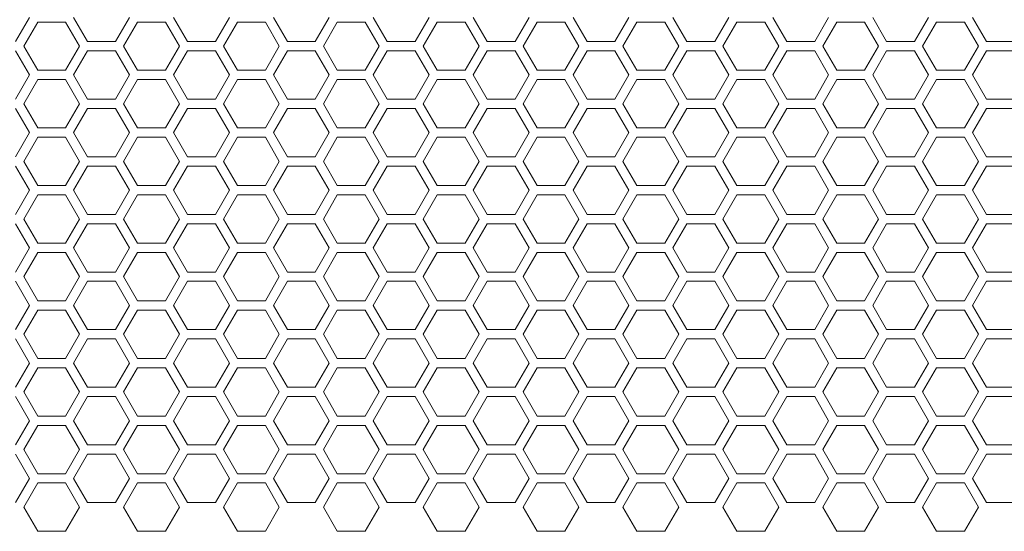
# Model space of a CAD drawing. Units: millimetres. Extents: x 11 to 403, y 11 to 287.
# Drawn here: x 111 to 132, y 130 to 141 of the extents above; entities that cross this region are included whole.
import ezdxf

# ---------------------------------------------------------------- set-up
doc = ezdxf.new("R2010")
doc.units = ezdxf.units.MM

msp = doc.modelspace()

# ---------------------------------------------------------------- linework, layer by layer
at = {"color": 7, "linetype": 'Continuous', "lineweight": 15}
for p, q in [((110.87819, 140.97373), (110.57819, 140.45412)), ((112.1246, 140.45412), (111.8246, 140.97373)), ((113.0246, 140.97373), (112.7246, 140.45412)), ((114.27101, 140.45412), (113.97101, 140.97373)), ((115.17101, 140.97373), (114.87101, 140.45412)), ((116.41742, 140.45412), (116.11742, 140.97373)), ((117.31742, 140.97373), (117.01742, 140.45412)), ((118.56383, 140.45412), (118.26383, 140.97373)), ((119.46383, 140.97373), (119.16383, 140.45412)), ((120.71024, 140.45412), (120.41024, 140.97373)), ((121.61024, 140.97373), (121.31024, 140.45412)), ((122.85665, 140.45412), (122.55665, 140.97373)), ((123.75665, 140.97373), (123.45665, 140.45412)), ((125.00306, 140.45412), (124.70306, 140.97373)), ((125.90306, 140.97373), (125.60306, 140.45412)), ((127.14947, 140.45412), (126.84947, 140.97373)), ((128.04947, 140.97373), (127.74947, 140.45412)), ((129.29588, 140.45412), (128.99588, 140.97373)), ((130.19588, 140.97373), (129.89588, 140.45412)), ((131.44229, 140.45412), (131.1423, 140.97373)), ((110.7514, 140.35412), (111.0514, 140.87373)), ((111.0514, 140.87373), (111.65139, 140.87373)), ((111.65139, 140.87373), (111.9514, 140.35412)), ((112.89781, 140.35412), (113.19781, 140.87373)), ((113.19781, 140.87373), (113.79781, 140.87373)), ((113.79781, 140.87373), (114.0978, 140.35412)), ((115.04422, 140.35412), (115.34422, 140.87373)), ((115.34422, 140.87373), (115.94422, 140.87373)), ((115.94422, 140.87373), (116.24422, 140.35412)), ((117.19063, 140.35412), (117.49063, 140.87373)), ((117.49063, 140.87373), (118.09063, 140.87373)), ((118.09063, 140.87373), (118.39063, 140.35412)), ((119.33704, 140.35412), (119.63704, 140.87373)), ((119.63704, 140.87373), (120.23704, 140.87373)), ((120.23704, 140.87373), (120.53704, 140.35412)), ((121.48345, 140.35412), (121.78345, 140.87373)), ((121.78345, 140.87373), (122.38345, 140.87373)), ((122.38345, 140.87373), (122.68345, 140.35412)), ((123.62986, 140.35412), (123.92986, 140.87373)), ((123.92986, 140.87373), (124.52986, 140.87373)), ((124.52986, 140.87373), (124.82986, 140.35412)), ((125.77627, 140.35412), (126.07627, 140.87373)), ((126.07627, 140.87373), (126.67627, 140.87373)), ((126.67627, 140.87373), (126.97626, 140.35412)), ((127.92268, 140.35412), (128.22267, 140.87373)), ((128.22267, 140.87373), (128.82268, 140.87373)), ((128.82268, 140.87373), (129.12268, 140.35412)), ((130.06909, 140.35412), (130.36909, 140.87373)), ((130.36909, 140.87373), (130.96909, 140.87373)), ((130.96909, 140.87373), (131.26909, 140.35412)), ((111.0514, 139.8345), (110.7514, 140.35412)), ((111.9514, 140.35412), (111.65139, 139.8345)), ((112.7246, 140.45412), (112.1246, 140.45412)), ((113.19781, 139.8345), (112.89781, 140.35412)), ((114.0978, 140.35412), (113.79781, 139.8345)), ((114.87101, 140.45412), (114.27101, 140.45412)), ((115.34422, 139.8345), (115.04422, 140.35412)), ((116.24422, 140.35412), (115.94422, 139.8345)), ((117.01742, 140.45412), (116.41742, 140.45412)), ((117.49063, 139.8345), (117.19063, 140.35412)), ((118.39063, 140.35412), (118.09063, 139.8345)), ((119.16383, 140.45412), (118.56383, 140.45412)), ((119.63704, 139.8345), (119.33704, 140.35412)), ((120.53704, 140.35412), (120.23704, 139.8345)), ((121.31024, 140.45412), (120.71024, 140.45412)), ((121.78345, 139.8345), (121.48345, 140.35412)), ((122.68345, 140.35412), (122.38345, 139.8345)), ((123.45665, 140.45412), (122.85665, 140.45412)), ((123.92986, 139.8345), (123.62986, 140.35412)), ((124.82986, 140.35412), (124.52986, 139.8345)), ((125.60306, 140.45412), (125.00306, 140.45412)), ((126.07627, 139.8345), (125.77627, 140.35412)), ((126.97626, 140.35412), (126.67627, 139.8345)), ((127.74947, 140.45412), (127.14947, 140.45412)), ((128.22267, 139.8345), (127.92268, 140.35412)), ((129.12268, 140.35412), (128.82268, 139.8345)), ((129.89588, 140.45412), (129.29588, 140.45412)), ((130.36909, 139.8345), (130.06909, 140.35412)), ((131.26909, 140.35412), (130.96909, 139.8345)), ((132.04229, 140.45412), (131.44229, 140.45412)), ((110.57819, 140.25412), (110.87819, 139.7345)), ((111.8246, 139.7345), (112.1246, 140.25412)), ((112.1246, 140.25412), (112.7246, 140.25412)), ((112.7246, 140.25412), (113.0246, 139.7345)), ((113.97101, 139.7345), (114.27101, 140.25412)), ((114.27101, 140.25412), (114.87101, 140.25412)), ((114.87101, 140.25412), (115.17101, 139.7345)), ((116.11742, 139.7345), (116.41742, 140.25412)), ((116.41742, 140.25412), (117.01742, 140.25412)), ((117.01742, 140.25412), (117.31742, 139.7345)), ((118.26383, 139.7345), (118.56383, 140.25412)), ((118.56383, 140.25412), (119.16383, 140.25412)), ((119.16383, 140.25412), (119.46383, 139.7345)), ((120.41024, 139.7345), (120.71024, 140.25412)), ((120.71024, 140.25412), (121.31024, 140.25412)), ((121.31024, 140.25412), (121.61024, 139.7345)), ((122.55665, 139.7345), (122.85665, 140.25412)), ((122.85665, 140.25412), (123.45665, 140.25412)), ((123.45665, 140.25412), (123.75665, 139.7345)), ((124.70306, 139.7345), (125.00306, 140.25412)), ((125.00306, 140.25412), (125.60306, 140.25412)), ((125.60306, 140.25412), (125.90306, 139.7345)), ((126.84947, 139.7345), (127.14947, 140.25412)), ((127.14947, 140.25412), (127.74947, 140.25412)), ((127.74947, 140.25412), (128.04947, 139.7345)), ((128.99588, 139.7345), (129.29588, 140.25412)), ((129.29588, 140.25412), (129.89588, 140.25412)), ((129.89588, 140.25412), (130.19588, 139.7345)), ((131.1423, 139.7345), (131.44229, 140.25412)), ((131.44229, 140.25412), (132.04229, 140.25412)), ((110.87819, 139.7345), (110.57819, 139.21489)), ((111.65139, 139.8345), (111.0514, 139.8345)), ((112.1246, 139.21489), (111.8246, 139.7345)), ((113.0246, 139.7345), (112.7246, 139.21489)), ((113.79781, 139.8345), (113.19781, 139.8345)), ((114.27101, 139.21489), (113.97101, 139.7345)), ((115.17101, 139.7345), (114.87101, 139.21489)), ((115.94422, 139.8345), (115.34422, 139.8345)), ((116.41742, 139.21489), (116.11742, 139.7345)), ((117.31742, 139.7345), (117.01742, 139.21489)), ((118.09063, 139.8345), (117.49063, 139.8345)), ((118.56383, 139.21489), (118.26383, 139.7345)), ((119.46383, 139.7345), (119.16383, 139.21489)), ((120.23704, 139.8345), (119.63704, 139.8345)), ((120.71024, 139.21489), (120.41024, 139.7345)), ((121.61024, 139.7345), (121.31024, 139.21489)), ((122.38345, 139.8345), (121.78345, 139.8345)), ((122.85665, 139.21489), (122.55665, 139.7345)), ((123.75665, 139.7345), (123.45665, 139.21489)), ((124.52986, 139.8345), (123.92986, 139.8345)), ((125.00306, 139.21489), (124.70306, 139.7345)), ((125.90306, 139.7345), (125.60306, 139.21489)), ((126.67627, 139.8345), (126.07627, 139.8345)), ((127.14947, 139.21489), (126.84947, 139.7345)), ((128.04947, 139.7345), (127.74947, 139.21489)), ((128.82268, 139.8345), (128.22267, 139.8345)), ((129.29588, 139.21489), (128.99588, 139.7345)), ((130.19588, 139.7345), (129.89588, 139.21489)), ((130.96909, 139.8345), (130.36909, 139.8345)), ((131.44229, 139.21489), (131.1423, 139.7345)), ((110.7514, 139.11489), (111.0514, 139.6345)), ((111.0514, 139.6345), (111.65139, 139.6345)), ((111.65139, 139.6345), (111.9514, 139.11489)), ((112.89781, 139.11489), (113.19781, 139.6345)), ((113.19781, 139.6345), (113.79781, 139.6345)), ((113.79781, 139.6345), (114.0978, 139.11489)), ((115.04422, 139.11489), (115.34422, 139.6345)), ((115.34422, 139.6345), (115.94422, 139.6345)), ((115.94422, 139.6345), (116.24422, 139.11489)), ((117.19063, 139.11489), (117.49063, 139.6345)), ((117.49063, 139.6345), (118.09063, 139.6345)), ((118.09063, 139.6345), (118.39063, 139.11489)), ((119.33704, 139.11489), (119.63704, 139.6345)), ((119.63704, 139.6345), (120.23704, 139.6345)), ((120.23704, 139.6345), (120.53704, 139.11489)), ((121.48345, 139.11489), (121.78345, 139.6345)), ((121.78345, 139.6345), (122.38345, 139.6345)), ((122.38345, 139.6345), (122.68345, 139.11489)), ((123.62986, 139.11489), (123.92986, 139.6345)), ((123.92986, 139.6345), (124.52986, 139.6345)), ((124.52986, 139.6345), (124.82986, 139.11489)), ((125.77627, 139.11489), (126.07627, 139.6345)), ((126.07627, 139.6345), (126.67627, 139.6345)), ((126.67627, 139.6345), (126.97626, 139.11489)), ((127.92268, 139.11489), (128.22267, 139.6345)), ((128.22267, 139.6345), (128.82268, 139.6345)), ((128.82268, 139.6345), (129.12268, 139.11489)), ((130.06909, 139.11489), (130.36909, 139.6345)), ((130.36909, 139.6345), (130.96909, 139.6345)), ((130.96909, 139.6345), (131.26909, 139.11489)), ((111.0514, 138.59527), (110.7514, 139.11489)), ((111.9514, 139.11489), (111.65139, 138.59527)), ((112.7246, 139.21489), (112.1246, 139.21489)), ((113.19781, 138.59527), (112.89781, 139.11489)), ((114.0978, 139.11489), (113.79781, 138.59527)), ((114.87101, 139.21489), (114.27101, 139.21489)), ((115.34422, 138.59527), (115.04422, 139.11489)), ((116.24422, 139.11489), (115.94422, 138.59527)), ((117.01742, 139.21489), (116.41742, 139.21489)), ((117.49063, 138.59527), (117.19063, 139.11489)), ((118.39063, 139.11489), (118.09063, 138.59527)), ((119.16383, 139.21489), (118.56383, 139.21489)), ((119.63704, 138.59527), (119.33704, 139.11489)), ((120.53704, 139.11489), (120.23704, 138.59527)), ((121.31024, 139.21489), (120.71024, 139.21489)), ((121.78345, 138.59527), (121.48345, 139.11489)), ((122.68345, 139.11489), (122.38345, 138.59527)), ((123.45665, 139.21489), (122.85665, 139.21489)), ((123.92986, 138.59527), (123.62986, 139.11489)), ((124.82986, 139.11489), (124.52986, 138.59527)), ((125.60306, 139.21489), (125.00306, 139.21489)), ((126.07627, 138.59527), (125.77627, 139.11489)), ((126.97626, 139.11489), (126.67627, 138.59527)), ((127.74947, 139.21489), (127.14947, 139.21489)), ((128.22267, 138.59527), (127.92268, 139.11489)), ((129.12268, 139.11489), (128.82268, 138.59527)), ((129.89588, 139.21489), (129.29588, 139.21489)), ((130.36909, 138.59527), (130.06909, 139.11489)), ((131.26909, 139.11489), (130.96909, 138.59527)), ((132.04229, 139.21489), (131.44229, 139.21489)), ((110.57819, 139.01489), (110.87819, 138.49527)), ((111.8246, 138.49527), (112.1246, 139.01489)), ((112.1246, 139.01489), (112.7246, 139.01489)), ((112.7246, 139.01489), (113.0246, 138.49527)), ((113.97101, 138.49527), (114.27101, 139.01489)), ((114.27101, 139.01489), (114.87101, 139.01489)), ((114.87101, 139.01489), (115.17101, 138.49527)), ((116.11742, 138.49527), (116.41742, 139.01489)), ((116.41742, 139.01489), (117.01742, 139.01489)), ((117.01742, 139.01489), (117.31742, 138.49527)), ((118.26383, 138.49527), (118.56383, 139.01489)), ((118.56383, 139.01489), (119.16383, 139.01489)), ((119.16383, 139.01489), (119.46383, 138.49527)), ((120.41024, 138.49527), (120.71024, 139.01489)), ((120.71024, 139.01489), (121.31024, 139.01489)), ((121.31024, 139.01489), (121.61024, 138.49527)), ((122.55665, 138.49527), (122.85665, 139.01489)), ((122.85665, 139.01489), (123.45665, 139.01489)), ((123.45665, 139.01489), (123.75665, 138.49527)), ((124.70306, 138.49527), (125.00306, 139.01489)), ((125.00306, 139.01489), (125.60306, 139.01489)), ((125.60306, 139.01489), (125.90306, 138.49527)), ((126.84947, 138.49527), (127.14947, 139.01489)), ((127.14947, 139.01489), (127.74947, 139.01489)), ((127.74947, 139.01489), (128.04947, 138.49527)), ((128.99588, 138.49527), (129.29588, 139.01489)), ((129.29588, 139.01489), (129.89588, 139.01489)), ((129.89588, 139.01489), (130.19588, 138.49527)), ((131.1423, 138.49527), (131.44229, 139.01489)), ((131.44229, 139.01489), (132.04229, 139.01489)), ((110.87819, 138.49527), (110.57819, 137.97566)), ((110.7514, 137.87566), (111.0514, 138.39527)), ((111.65139, 138.59527), (111.0514, 138.59527)), ((111.0514, 138.39527), (111.65139, 138.39527)), ((111.65139, 138.39527), (111.9514, 137.87566)), ((112.1246, 137.97566), (111.8246, 138.49527)), ((113.0246, 138.49527), (112.7246, 137.97566)), ((112.89781, 137.87566), (113.19781, 138.39527)), ((113.79781, 138.59527), (113.19781, 138.59527)), ((113.19781, 138.39527), (113.79781, 138.39527)), ((113.79781, 138.39527), (114.0978, 137.87566)), ((114.27101, 137.97566), (113.97101, 138.49527)), ((115.17101, 138.49527), (114.87101, 137.97566)), ((115.04422, 137.87566), (115.34422, 138.39527)), ((115.94422, 138.59527), (115.34422, 138.59527)), ((115.34422, 138.39527), (115.94422, 138.39527)), ((115.94422, 138.39527), (116.24422, 137.87566)), ((116.41742, 137.97566), (116.11742, 138.49527)), ((117.31742, 138.49527), (117.01742, 137.97566)), ((117.19063, 137.87566), (117.49063, 138.39527)), ((118.09063, 138.59527), (117.49063, 138.59527)), ((117.49063, 138.39527), (118.09063, 138.39527)), ((118.09063, 138.39527), (118.39063, 137.87566)), ((118.56383, 137.97566), (118.26383, 138.49527)), ((119.46383, 138.49527), (119.16383, 137.97566)), ((119.33704, 137.87566), (119.63704, 138.39527)), ((120.23704, 138.59527), (119.63704, 138.59527)), ((119.63704, 138.39527), (120.23704, 138.39527)), ((120.23704, 138.39527), (120.53704, 137.87566)), ((120.71024, 137.97566), (120.41024, 138.49527)), ((121.61024, 138.49527), (121.31024, 137.97566)), ((121.48345, 137.87566), (121.78345, 138.39527)), ((122.38345, 138.59527), (121.78345, 138.59527)), ((121.78345, 138.39527), (122.38345, 138.39527)), ((122.38345, 138.39527), (122.68345, 137.87566)), ((122.85665, 137.97566), (122.55665, 138.49527)), ((123.75665, 138.49527), (123.45665, 137.97566)), ((123.62986, 137.87566), (123.92986, 138.39527)), ((124.52986, 138.59527), (123.92986, 138.59527)), ((123.92986, 138.39527), (124.52986, 138.39527)), ((124.52986, 138.39527), (124.82986, 137.87566)), ((125.00306, 137.97566), (124.70306, 138.49527)), ((125.90306, 138.49527), (125.60306, 137.97566)), ((125.77627, 137.87566), (126.07627, 138.39527)), ((126.67627, 138.59527), (126.07627, 138.59527)), ((126.07627, 138.39527), (126.67627, 138.39527)), ((126.67627, 138.39527), (126.97626, 137.87566)), ((127.14947, 137.97566), (126.84947, 138.49527)), ((128.04947, 138.49527), (127.74947, 137.97566)), ((127.92268, 137.87566), (128.22267, 138.39527)), ((128.82268, 138.59527), (128.22267, 138.59527)), ((128.22267, 138.39527), (128.82268, 138.39527)), ((128.82268, 138.39527), (129.12268, 137.87566)), ((129.29588, 137.97566), (128.99588, 138.49527)), ((130.19588, 138.49527), (129.89588, 137.97566)), ((130.06909, 137.87566), (130.36909, 138.39527)), ((130.96909, 138.59527), (130.36909, 138.59527)), ((130.36909, 138.39527), (130.96909, 138.39527)), ((130.96909, 138.39527), (131.26909, 137.87566)), ((131.44229, 137.97566), (131.1423, 138.49527)), ((112.7246, 137.97566), (112.1246, 137.97566)), ((114.87101, 137.97566), (114.27101, 137.97566)), ((117.01742, 137.97566), (116.41742, 137.97566)), ((119.16383, 137.97566), (118.56383, 137.97566)), ((121.31024, 137.97566), (120.71024, 137.97566)), ((123.45665, 137.97566), (122.85665, 137.97566)), ((125.60306, 137.97566), (125.00306, 137.97566)), ((127.74947, 137.97566), (127.14947, 137.97566)), ((129.89588, 137.97566), (129.29588, 137.97566)), ((132.04229, 137.97566), (131.44229, 137.97566)), ((110.57819, 137.77566), (110.87819, 137.25604)), ((111.0514, 137.35604), (110.7514, 137.87566)), ((111.9514, 137.87566), (111.65139, 137.35604)), ((111.8246, 137.25604), (112.1246, 137.77566)), ((112.1246, 137.77566), (112.7246, 137.77566)), ((112.7246, 137.77566), (113.0246, 137.25604)), ((113.19781, 137.35604), (112.89781, 137.87566)), ((114.0978, 137.87566), (113.79781, 137.35604)), ((113.97101, 137.25604), (114.27101, 137.77566)), ((114.27101, 137.77566), (114.87101, 137.77566)), ((114.87101, 137.77566), (115.17101, 137.25604)), ((115.34422, 137.35604), (115.04422, 137.87566)), ((116.24422, 137.87566), (115.94422, 137.35604)), ((116.11742, 137.25604), (116.41742, 137.77566)), ((116.41742, 137.77566), (117.01742, 137.77566)), ((117.01742, 137.77566), (117.31742, 137.25604)), ((117.49063, 137.35604), (117.19063, 137.87566)), ((118.39063, 137.87566), (118.09063, 137.35604)), ((118.26383, 137.25604), (118.56383, 137.77566)), ((118.56383, 137.77566), (119.16383, 137.77566)), ((119.16383, 137.77566), (119.46383, 137.25604)), ((119.63704, 137.35604), (119.33704, 137.87566)), ((120.53704, 137.87566), (120.23704, 137.35604)), ((120.41024, 137.25604), (120.71024, 137.77566)), ((120.71024, 137.77566), (121.31024, 137.77566)), ((121.31024, 137.77566), (121.61024, 137.25604)), ((121.78345, 137.35604), (121.48345, 137.87566)), ((122.68345, 137.87566), (122.38345, 137.35604)), ((122.55665, 137.25604), (122.85665, 137.77566)), ((122.85665, 137.77566), (123.45665, 137.77566)), ((123.45665, 137.77566), (123.75665, 137.25604)), ((123.92986, 137.35604), (123.62986, 137.87566)), ((124.82986, 137.87566), (124.52986, 137.35604)), ((124.70306, 137.25604), (125.00306, 137.77566)), ((125.00306, 137.77566), (125.60306, 137.77566)), ((125.60306, 137.77566), (125.90306, 137.25604)), ((126.07627, 137.35604), (125.77627, 137.87566)), ((126.97626, 137.87566), (126.67627, 137.35604)), ((126.84947, 137.25604), (127.14947, 137.77566)), ((127.14947, 137.77566), (127.74947, 137.77566)), ((127.74947, 137.77566), (128.04947, 137.25604)), ((128.22267, 137.35604), (127.92268, 137.87566)), ((129.12268, 137.87566), (128.82268, 137.35604)), ((128.99588, 137.25604), (129.29588, 137.77566)), ((129.29588, 137.77566), (129.89588, 137.77566)), ((129.89588, 137.77566), (130.19588, 137.25604)), ((130.36909, 137.35604), (130.06909, 137.87566)), ((131.26909, 137.87566), (130.96909, 137.35604)), ((131.1423, 137.25604), (131.44229, 137.77566)), ((131.44229, 137.77566), (132.04229, 137.77566)), ((111.65139, 137.35604), (111.0514, 137.35604)), ((113.79781, 137.35604), (113.19781, 137.35604)), ((115.94422, 137.35604), (115.34422, 137.35604)), ((118.09063, 137.35604), (117.49063, 137.35604)), ((120.23704, 137.35604), (119.63704, 137.35604)), ((122.38345, 137.35604), (121.78345, 137.35604)), ((124.52986, 137.35604), (123.92986, 137.35604)), ((126.67627, 137.35604), (126.07627, 137.35604)), ((128.82268, 137.35604), (128.22267, 137.35604)), ((130.96909, 137.35604), (130.36909, 137.35604)), ((110.87819, 137.25604), (110.57819, 136.73643)), ((110.7514, 136.63643), (111.0514, 137.15604)), ((111.0514, 137.15604), (111.65139, 137.15604)), ((111.65139, 137.15604), (111.9514, 136.63643)), ((112.1246, 136.73643), (111.8246, 137.25604)), ((113.0246, 137.25604), (112.7246, 136.73643)), ((112.89781, 136.63643), (113.19781, 137.15604)), ((113.19781, 137.15604), (113.79781, 137.15604)), ((113.79781, 137.15604), (114.0978, 136.63643)), ((114.27101, 136.73643), (113.97101, 137.25604)), ((115.17101, 137.25604), (114.87101, 136.73643)), ((115.04422, 136.63643), (115.34422, 137.15604)), ((115.34422, 137.15604), (115.94422, 137.15604)), ((115.94422, 137.15604), (116.24422, 136.63643)), ((116.41742, 136.73643), (116.11742, 137.25604)), ((117.31742, 137.25604), (117.01742, 136.73643)), ((117.19063, 136.63643), (117.49063, 137.15604)), ((117.49063, 137.15604), (118.09063, 137.15604)), ((118.09063, 137.15604), (118.39063, 136.63643)), ((118.56383, 136.73643), (118.26383, 137.25604)), ((119.46383, 137.25604), (119.16383, 136.73643)), ((119.33704, 136.63643), (119.63704, 137.15604)), ((119.63704, 137.15604), (120.23704, 137.15604)), ((120.23704, 137.15604), (120.53704, 136.63643)), ((120.71024, 136.73643), (120.41024, 137.25604)), ((121.61024, 137.25604), (121.31024, 136.73643)), ((121.48345, 136.63643), (121.78345, 137.15604)), ((121.78345, 137.15604), (122.38345, 137.15604)), ((122.38345, 137.15604), (122.68345, 136.63643)), ((122.85665, 136.73643), (122.55665, 137.25604)), ((123.75665, 137.25604), (123.45665, 136.73643)), ((123.62986, 136.63643), (123.92986, 137.15604)), ((123.92986, 137.15604), (124.52986, 137.15604)), ((124.52986, 137.15604), (124.82986, 136.63643)), ((125.00306, 136.73643), (124.70306, 137.25604)), ((125.90306, 137.25604), (125.60306, 136.73643)), ((125.77627, 136.63643), (126.07627, 137.15604)), ((126.07627, 137.15604), (126.67627, 137.15604)), ((126.67627, 137.15604), (126.97626, 136.63643)), ((127.14947, 136.73643), (126.84947, 137.25604)), ((128.04947, 137.25604), (127.74947, 136.73643)), ((127.92268, 136.63643), (128.22267, 137.15604)), ((128.22267, 137.15604), (128.82268, 137.15604)), ((128.82268, 137.15604), (129.12268, 136.63643)), ((129.29588, 136.73643), (128.99588, 137.25604)), ((130.19588, 137.25604), (129.89588, 136.73643)), ((130.06909, 136.63643), (130.36909, 137.15604)), ((130.36909, 137.15604), (130.96909, 137.15604)), ((130.96909, 137.15604), (131.26909, 136.63643)), ((131.44229, 136.73643), (131.1423, 137.25604)), ((112.7246, 136.73643), (112.1246, 136.73643)), ((114.87101, 136.73643), (114.27101, 136.73643)), ((117.01742, 136.73643), (116.41742, 136.73643)), ((119.16383, 136.73643), (118.56383, 136.73643)), ((121.31024, 136.73643), (120.71024, 136.73643)), ((123.45665, 136.73643), (122.85665, 136.73643)), ((125.60306, 136.73643), (125.00306, 136.73643)), ((127.74947, 136.73643), (127.14947, 136.73643)), ((129.89588, 136.73643), (129.29588, 136.73643)), ((132.04229, 136.73643), (131.44229, 136.73643)), ((110.57819, 136.53643), (110.87819, 136.01681)), ((111.0514, 136.11681), (110.7514, 136.63643)), ((111.9514, 136.63643), (111.65139, 136.11681)), ((111.8246, 136.01681), (112.1246, 136.53643)), ((112.1246, 136.53643), (112.7246, 136.53643)), ((112.7246, 136.53643), (113.0246, 136.01681)), ((113.19781, 136.11681), (112.89781, 136.63643)), ((114.0978, 136.63643), (113.79781, 136.11681)), ((113.97101, 136.01681), (114.27101, 136.53643)), ((114.27101, 136.53643), (114.87101, 136.53643)), ((114.87101, 136.53643), (115.17101, 136.01681)), ((115.34422, 136.11681), (115.04422, 136.63643)), ((116.24422, 136.63643), (115.94422, 136.11681)), ((116.11742, 136.01681), (116.41742, 136.53643)), ((116.41742, 136.53643), (117.01742, 136.53643)), ((117.01742, 136.53643), (117.31742, 136.01681)), ((117.49063, 136.11681), (117.19063, 136.63643)), ((118.39063, 136.63643), (118.09063, 136.11681)), ((118.26383, 136.01681), (118.56383, 136.53643)), ((118.56383, 136.53643), (119.16383, 136.53643)), ((119.16383, 136.53643), (119.46383, 136.01681)), ((119.63704, 136.11681), (119.33704, 136.63643)), ((120.53704, 136.63643), (120.23704, 136.11681)), ((120.41024, 136.01681), (120.71024, 136.53643)), ((120.71024, 136.53643), (121.31024, 136.53643)), ((121.31024, 136.53643), (121.61024, 136.01681)), ((121.78345, 136.11681), (121.48345, 136.63643)), ((122.68345, 136.63643), (122.38345, 136.11681)), ((122.55665, 136.01681), (122.85665, 136.53643)), ((122.85665, 136.53643), (123.45665, 136.53643)), ((123.45665, 136.53643), (123.75665, 136.01681)), ((123.92986, 136.11681), (123.62986, 136.63643)), ((124.82986, 136.63643), (124.52986, 136.11681)), ((124.70306, 136.01681), (125.00306, 136.53643)), ((125.00306, 136.53643), (125.60306, 136.53643)), ((125.60306, 136.53643), (125.90306, 136.01681)), ((126.07627, 136.11681), (125.77627, 136.63643)), ((126.97626, 136.63643), (126.67627, 136.11681)), ((126.84947, 136.01681), (127.14947, 136.53643)), ((127.14947, 136.53643), (127.74947, 136.53643)), ((127.74947, 136.53643), (128.04947, 136.01681)), ((128.22267, 136.11681), (127.92268, 136.63643)), ((129.12268, 136.63643), (128.82268, 136.11681)), ((128.99588, 136.01681), (129.29588, 136.53643)), ((129.29588, 136.53643), (129.89588, 136.53643)), ((129.89588, 136.53643), (130.19588, 136.01681)), ((130.36909, 136.11681), (130.06909, 136.63643)), ((131.26909, 136.63643), (130.96909, 136.11681)), ((131.1423, 136.01681), (131.44229, 136.53643)), ((131.44229, 136.53643), (132.04229, 136.53643)), ((111.65139, 136.11681), (111.0514, 136.11681)), ((113.79781, 136.11681), (113.19781, 136.11681)), ((115.94422, 136.11681), (115.34422, 136.11681)), ((118.09063, 136.11681), (117.49063, 136.11681)), ((120.23704, 136.11681), (119.63704, 136.11681)), ((122.38345, 136.11681), (121.78345, 136.11681)), ((124.52986, 136.11681), (123.92986, 136.11681)), ((126.67627, 136.11681), (126.07627, 136.11681)), ((128.82268, 136.11681), (128.22267, 136.11681)), ((130.96909, 136.11681), (130.36909, 136.11681)), ((110.87819, 136.01681), (110.57819, 135.4972)), ((110.7514, 135.3972), (111.0514, 135.91681)), ((111.0514, 135.91681), (111.65139, 135.91681)), ((111.65139, 135.91681), (111.9514, 135.3972)), ((112.1246, 135.4972), (111.8246, 136.01681)), ((113.0246, 136.01681), (112.7246, 135.4972)), ((112.89781, 135.3972), (113.19781, 135.91681)), ((113.19781, 135.91681), (113.79781, 135.91681)), ((113.79781, 135.91681), (114.0978, 135.3972)), ((114.27101, 135.4972), (113.97101, 136.01681)), ((115.17101, 136.01681), (114.87101, 135.4972)), ((115.04422, 135.3972), (115.34422, 135.91681)), ((115.34422, 135.91681), (115.94422, 135.91681)), ((115.94422, 135.91681), (116.24422, 135.3972)), ((116.41742, 135.4972), (116.11742, 136.01681)), ((117.31742, 136.01681), (117.01742, 135.4972)), ((117.19063, 135.3972), (117.49063, 135.91681)), ((117.49063, 135.91681), (118.09063, 135.91681)), ((118.09063, 135.91681), (118.39063, 135.3972)), ((118.56383, 135.4972), (118.26383, 136.01681)), ((119.46383, 136.01681), (119.16383, 135.4972)), ((119.33704, 135.3972), (119.63704, 135.91681)), ((119.63704, 135.91681), (120.23704, 135.91681)), ((120.23704, 135.91681), (120.53704, 135.3972)), ((120.71024, 135.4972), (120.41024, 136.01681)), ((121.61024, 136.01681), (121.31024, 135.4972)), ((121.48345, 135.3972), (121.78345, 135.91681)), ((121.78345, 135.91681), (122.38345, 135.91681)), ((122.38345, 135.91681), (122.68345, 135.3972)), ((122.85665, 135.4972), (122.55665, 136.01681)), ((123.75665, 136.01681), (123.45665, 135.4972)), ((123.62986, 135.3972), (123.92986, 135.91681)), ((123.92986, 135.91681), (124.52986, 135.91681)), ((124.52986, 135.91681), (124.82986, 135.3972)), ((125.00306, 135.4972), (124.70306, 136.01681)), ((125.90306, 136.01681), (125.60306, 135.4972)), ((125.77627, 135.3972), (126.07627, 135.91681)), ((126.07627, 135.91681), (126.67627, 135.91681)), ((126.67627, 135.91681), (126.97626, 135.3972)), ((127.14947, 135.4972), (126.84947, 136.01681)), ((128.04947, 136.01681), (127.74947, 135.4972)), ((127.92268, 135.3972), (128.22267, 135.91681)), ((128.22267, 135.91681), (128.82268, 135.91681)), ((128.82268, 135.91681), (129.12268, 135.3972)), ((129.29588, 135.4972), (128.99588, 136.01681)), ((130.19588, 136.01681), (129.89588, 135.4972)), ((130.06909, 135.3972), (130.36909, 135.91681)), ((130.36909, 135.91681), (130.96909, 135.91681)), ((130.96909, 135.91681), (131.26909, 135.3972)), ((131.44229, 135.4972), (131.1423, 136.01681)), ((112.7246, 135.4972), (112.1246, 135.4972)), ((114.87101, 135.4972), (114.27101, 135.4972)), ((117.01742, 135.4972), (116.41742, 135.4972)), ((119.16383, 135.4972), (118.56383, 135.4972)), ((121.31024, 135.4972), (120.71024, 135.4972)), ((123.45665, 135.4972), (122.85665, 135.4972)), ((125.60306, 135.4972), (125.00306, 135.4972)), ((127.74947, 135.4972), (127.14947, 135.4972)), ((129.89588, 135.4972), (129.29588, 135.4972)), ((132.04229, 135.4972), (131.44229, 135.4972)), ((110.57819, 135.2972), (110.87819, 134.77758)), ((111.0514, 134.87758), (110.7514, 135.3972)), ((111.9514, 135.3972), (111.65139, 134.87758)), ((111.8246, 134.77758), (112.1246, 135.2972)), ((112.1246, 135.2972), (112.7246, 135.2972)), ((112.7246, 135.2972), (113.0246, 134.77758)), ((113.19781, 134.87758), (112.89781, 135.3972)), ((114.0978, 135.3972), (113.79781, 134.87758)), ((113.97101, 134.77758), (114.27101, 135.2972)), ((114.27101, 135.2972), (114.87101, 135.2972)), ((114.87101, 135.2972), (115.17101, 134.77758)), ((115.34422, 134.87758), (115.04422, 135.3972)), ((116.24422, 135.3972), (115.94422, 134.87758)), ((116.11742, 134.77758), (116.41742, 135.2972)), ((116.41742, 135.2972), (117.01742, 135.2972)), ((117.01742, 135.2972), (117.31742, 134.77758)), ((117.49063, 134.87758), (117.19063, 135.3972)), ((118.39063, 135.3972), (118.09063, 134.87758)), ((118.26383, 134.77758), (118.56383, 135.2972)), ((118.56383, 135.2972), (119.16383, 135.2972)), ((119.16383, 135.2972), (119.46383, 134.77758)), ((119.63704, 134.87758), (119.33704, 135.3972)), ((120.53704, 135.3972), (120.23704, 134.87758)), ((120.41024, 134.77758), (120.71024, 135.2972)), ((120.71024, 135.2972), (121.31024, 135.2972)), ((121.31024, 135.2972), (121.61024, 134.77758)), ((121.78345, 134.87758), (121.48345, 135.3972)), ((122.68345, 135.3972), (122.38345, 134.87758)), ((122.55665, 134.77758), (122.85665, 135.2972)), ((122.85665, 135.2972), (123.45665, 135.2972)), ((123.45665, 135.2972), (123.75665, 134.77758)), ((123.92986, 134.87758), (123.62986, 135.3972)), ((124.82986, 135.3972), (124.52986, 134.87758)), ((124.70306, 134.77758), (125.00306, 135.2972)), ((125.00306, 135.2972), (125.60306, 135.2972)), ((125.60306, 135.2972), (125.90306, 134.77758)), ((126.07627, 134.87758), (125.77627, 135.3972)), ((126.97626, 135.3972), (126.67627, 134.87758)), ((126.84947, 134.77758), (127.14947, 135.2972)), ((127.14947, 135.2972), (127.74947, 135.2972)), ((127.74947, 135.2972), (128.04947, 134.77758)), ((128.22267, 134.87758), (127.92268, 135.3972)), ((129.12268, 135.3972), (128.82268, 134.87758)), ((128.99588, 134.77758), (129.29588, 135.2972)), ((129.29588, 135.2972), (129.89588, 135.2972)), ((129.89588, 135.2972), (130.19588, 134.77758)), ((130.36909, 134.87758), (130.06909, 135.3972)), ((131.26909, 135.3972), (130.96909, 134.87758)), ((131.1423, 134.77758), (131.44229, 135.2972)), ((131.44229, 135.2972), (132.04229, 135.2972)), ((111.65139, 134.87758), (111.0514, 134.87758)), ((113.79781, 134.87758), (113.19781, 134.87758)), ((115.94422, 134.87758), (115.34422, 134.87758)), ((118.09063, 134.87758), (117.49063, 134.87758)), ((120.23704, 134.87758), (119.63704, 134.87758)), ((122.38345, 134.87758), (121.78345, 134.87758)), ((124.52986, 134.87758), (123.92986, 134.87758)), ((126.67627, 134.87758), (126.07627, 134.87758)), ((128.82268, 134.87758), (128.22267, 134.87758)), ((130.96909, 134.87758), (130.36909, 134.87758)), ((110.87819, 134.77758), (110.57819, 134.25796)), ((110.7514, 134.15797), (111.0514, 134.67758)), ((111.0514, 134.67758), (111.65139, 134.67758)), ((111.65139, 134.67758), (111.9514, 134.15797)), ((112.1246, 134.25796), (111.8246, 134.77758)), ((113.0246, 134.77758), (112.7246, 134.25796)), ((112.89781, 134.15797), (113.19781, 134.67758)), ((113.19781, 134.67758), (113.79781, 134.67758)), ((113.79781, 134.67758), (114.0978, 134.15797)), ((114.27101, 134.25796), (113.97101, 134.77758)), ((115.17101, 134.77758), (114.87101, 134.25796)), ((115.04422, 134.15797), (115.34422, 134.67758)), ((115.34422, 134.67758), (115.94422, 134.67758)), ((115.94422, 134.67758), (116.24422, 134.15797)), ((116.41742, 134.25796), (116.11742, 134.77758)), ((117.31742, 134.77758), (117.01742, 134.25796)), ((117.19063, 134.15797), (117.49063, 134.67758)), ((117.49063, 134.67758), (118.09063, 134.67758)), ((118.09063, 134.67758), (118.39063, 134.15797)), ((118.56383, 134.25796), (118.26383, 134.77758)), ((119.46383, 134.77758), (119.16383, 134.25796)), ((119.33704, 134.15797), (119.63704, 134.67758)), ((119.63704, 134.67758), (120.23704, 134.67758)), ((120.23704, 134.67758), (120.53704, 134.15797)), ((120.71024, 134.25796), (120.41024, 134.77758)), ((121.61024, 134.77758), (121.31024, 134.25796)), ((121.48345, 134.15797), (121.78345, 134.67758)), ((121.78345, 134.67758), (122.38345, 134.67758)), ((122.38345, 134.67758), (122.68345, 134.15797)), ((122.85665, 134.25796), (122.55665, 134.77758)), ((123.75665, 134.77758), (123.45665, 134.25796)), ((123.62986, 134.15797), (123.92986, 134.67758)), ((123.92986, 134.67758), (124.52986, 134.67758)), ((124.52986, 134.67758), (124.82986, 134.15797)), ((125.00306, 134.25796), (124.70306, 134.77758)), ((125.90306, 134.77758), (125.60306, 134.25796)), ((125.77627, 134.15797), (126.07627, 134.67758)), ((126.07627, 134.67758), (126.67627, 134.67758)), ((126.67627, 134.67758), (126.97626, 134.15797)), ((127.14947, 134.25796), (126.84947, 134.77758)), ((128.04947, 134.77758), (127.74947, 134.25796)), ((127.92268, 134.15797), (128.22267, 134.67758)), ((128.22267, 134.67758), (128.82268, 134.67758)), ((128.82268, 134.67758), (129.12268, 134.15797)), ((129.29588, 134.25796), (128.99588, 134.77758)), ((130.19588, 134.77758), (129.89588, 134.25796)), ((130.06909, 134.15797), (130.36909, 134.67758)), ((130.36909, 134.67758), (130.96909, 134.67758)), ((130.96909, 134.67758), (131.26909, 134.15797)), ((131.44229, 134.25796), (131.1423, 134.77758)), ((111.0514, 133.63835), (110.7514, 134.15797)), ((111.9514, 134.15797), (111.65139, 133.63835)), ((112.7246, 134.25796), (112.1246, 134.25796)), ((113.19781, 133.63835), (112.89781, 134.15797)), ((114.0978, 134.15797), (113.79781, 133.63835)), ((114.87101, 134.25796), (114.27101, 134.25796)), ((115.34422, 133.63835), (115.04422, 134.15797)), ((116.24422, 134.15797), (115.94422, 133.63835)), ((117.01742, 134.25796), (116.41742, 134.25796)), ((117.49063, 133.63835), (117.19063, 134.15797)), ((118.39063, 134.15797), (118.09063, 133.63835)), ((119.16383, 134.25796), (118.56383, 134.25796)), ((119.63704, 133.63835), (119.33704, 134.15797)), ((120.53704, 134.15797), (120.23704, 133.63835)), ((121.31024, 134.25796), (120.71024, 134.25796)), ((121.78345, 133.63835), (121.48345, 134.15797)), ((122.68345, 134.15797), (122.38345, 133.63835)), ((123.45665, 134.25796), (122.85665, 134.25796)), ((123.92986, 133.63835), (123.62986, 134.15797)), ((124.82986, 134.15797), (124.52986, 133.63835)), ((125.60306, 134.25796), (125.00306, 134.25796)), ((126.07627, 133.63835), (125.77627, 134.15797)), ((126.97626, 134.15797), (126.67627, 133.63835)), ((127.74947, 134.25796), (127.14947, 134.25796)), ((128.22267, 133.63835), (127.92268, 134.15797)), ((129.12268, 134.15797), (128.82268, 133.63835)), ((129.89588, 134.25796), (129.29588, 134.25796)), ((130.36909, 133.63835), (130.06909, 134.15797)), ((131.26909, 134.15797), (130.96909, 133.63835)), ((132.04229, 134.25796), (131.44229, 134.25796)), ((110.57819, 134.05797), (110.87819, 133.53835)), ((111.8246, 133.53835), (112.1246, 134.05797)), ((112.1246, 134.05797), (112.7246, 134.05797)), ((112.7246, 134.05797), (113.0246, 133.53835)), ((113.97101, 133.53835), (114.27101, 134.05797)), ((114.27101, 134.05797), (114.87101, 134.05797)), ((114.87101, 134.05797), (115.17101, 133.53835)), ((116.11742, 133.53835), (116.41742, 134.05797)), ((116.41742, 134.05797), (117.01742, 134.05797)), ((117.01742, 134.05797), (117.31742, 133.53835)), ((118.26383, 133.53835), (118.56383, 134.05797)), ((118.56383, 134.05797), (119.16383, 134.05797)), ((119.16383, 134.05797), (119.46383, 133.53835)), ((120.41024, 133.53835), (120.71024, 134.05797)), ((120.71024, 134.05797), (121.31024, 134.05797)), ((121.31024, 134.05797), (121.61024, 133.53835)), ((122.55665, 133.53835), (122.85665, 134.05797)), ((122.85665, 134.05797), (123.45665, 134.05797)), ((123.45665, 134.05797), (123.75665, 133.53835)), ((124.70306, 133.53835), (125.00306, 134.05797)), ((125.00306, 134.05797), (125.60306, 134.05797)), ((125.60306, 134.05797), (125.90306, 133.53835)), ((126.84947, 133.53835), (127.14947, 134.05797)), ((127.14947, 134.05797), (127.74947, 134.05797)), ((127.74947, 134.05797), (128.04947, 133.53835)), ((128.99588, 133.53835), (129.29588, 134.05797)), ((129.29588, 134.05797), (129.89588, 134.05797)), ((129.89588, 134.05797), (130.19588, 133.53835)), ((131.1423, 133.53835), (131.44229, 134.05797)), ((131.44229, 134.05797), (132.04229, 134.05797)), ((110.87819, 133.53835), (110.57819, 133.01873)), ((111.65139, 133.63835), (111.0514, 133.63835)), ((112.1246, 133.01873), (111.8246, 133.53835)), ((113.0246, 133.53835), (112.7246, 133.01873)), ((113.79781, 133.63835), (113.19781, 133.63835)), ((114.27101, 133.01873), (113.97101, 133.53835)), ((115.17101, 133.53835), (114.87101, 133.01873)), ((115.94422, 133.63835), (115.34422, 133.63835)), ((116.41742, 133.01873), (116.11742, 133.53835)), ((117.31742, 133.53835), (117.01742, 133.01873)), ((118.09063, 133.63835), (117.49063, 133.63835)), ((118.56383, 133.01873), (118.26383, 133.53835)), ((119.46383, 133.53835), (119.16383, 133.01873)), ((120.23704, 133.63835), (119.63704, 133.63835)), ((120.71024, 133.01873), (120.41024, 133.53835)), ((121.61024, 133.53835), (121.31024, 133.01873)), ((122.38345, 133.63835), (121.78345, 133.63835)), ((122.85665, 133.01873), (122.55665, 133.53835)), ((123.75665, 133.53835), (123.45665, 133.01873)), ((124.52986, 133.63835), (123.92986, 133.63835)), ((125.00306, 133.01873), (124.70306, 133.53835)), ((125.90306, 133.53835), (125.60306, 133.01873)), ((126.67627, 133.63835), (126.07627, 133.63835)), ((127.14947, 133.01873), (126.84947, 133.53835)), ((128.04947, 133.53835), (127.74947, 133.01873)), ((128.82268, 133.63835), (128.22267, 133.63835)), ((129.29588, 133.01873), (128.99588, 133.53835)), ((130.19588, 133.53835), (129.89588, 133.01873)), ((130.96909, 133.63835), (130.36909, 133.63835)), ((131.44229, 133.01873), (131.1423, 133.53835)), ((110.7514, 132.91873), (111.0514, 133.43835)), ((111.0514, 133.43835), (111.65139, 133.43835)), ((111.65139, 133.43835), (111.9514, 132.91873)), ((112.89781, 132.91873), (113.19781, 133.43835)), ((113.19781, 133.43835), (113.79781, 133.43835)), ((113.79781, 133.43835), (114.0978, 132.91873)), ((115.04422, 132.91873), (115.34422, 133.43835)), ((115.34422, 133.43835), (115.94422, 133.43835)), ((115.94422, 133.43835), (116.24422, 132.91873)), ((117.19063, 132.91873), (117.49063, 133.43835)), ((117.49063, 133.43835), (118.09063, 133.43835)), ((118.09063, 133.43835), (118.39063, 132.91873)), ((119.33704, 132.91873), (119.63704, 133.43835)), ((119.63704, 133.43835), (120.23704, 133.43835)), ((120.23704, 133.43835), (120.53704, 132.91873)), ((121.48345, 132.91873), (121.78345, 133.43835)), ((121.78345, 133.43835), (122.38345, 133.43835)), ((122.38345, 133.43835), (122.68345, 132.91873)), ((123.62986, 132.91873), (123.92986, 133.43835)), ((123.92986, 133.43835), (124.52986, 133.43835)), ((124.52986, 133.43835), (124.82986, 132.91873)), ((125.77627, 132.91873), (126.07627, 133.43835)), ((126.07627, 133.43835), (126.67627, 133.43835)), ((126.67627, 133.43835), (126.97626, 132.91873)), ((127.92268, 132.91873), (128.22267, 133.43835)), ((128.22267, 133.43835), (128.82268, 133.43835)), ((128.82268, 133.43835), (129.12268, 132.91873)), ((130.06909, 132.91873), (130.36909, 133.43835)), ((130.36909, 133.43835), (130.96909, 133.43835)), ((130.96909, 133.43835), (131.26909, 132.91873)), ((111.0514, 132.39912), (110.7514, 132.91873)), ((111.9514, 132.91873), (111.65139, 132.39912)), ((112.7246, 133.01873), (112.1246, 133.01873)), ((113.19781, 132.39912), (112.89781, 132.91873)), ((114.0978, 132.91873), (113.79781, 132.39912)), ((114.87101, 133.01873), (114.27101, 133.01873)), ((115.34422, 132.39912), (115.04422, 132.91873)), ((116.24422, 132.91873), (115.94422, 132.39912)), ((117.01742, 133.01873), (116.41742, 133.01873)), ((117.49063, 132.39912), (117.19063, 132.91873)), ((118.39063, 132.91873), (118.09063, 132.39912)), ((119.16383, 133.01873), (118.56383, 133.01873)), ((119.63704, 132.39912), (119.33704, 132.91873)), ((120.53704, 132.91873), (120.23704, 132.39912)), ((121.31024, 133.01873), (120.71024, 133.01873)), ((121.78345, 132.39912), (121.48345, 132.91873)), ((122.68345, 132.91873), (122.38345, 132.39912)), ((123.45665, 133.01873), (122.85665, 133.01873)), ((123.92986, 132.39912), (123.62986, 132.91873)), ((124.82986, 132.91873), (124.52986, 132.39912)), ((125.60306, 133.01873), (125.00306, 133.01873)), ((126.07627, 132.39912), (125.77627, 132.91873)), ((126.97626, 132.91873), (126.67627, 132.39912)), ((127.74947, 133.01873), (127.14947, 133.01873)), ((128.22267, 132.39912), (127.92268, 132.91873)), ((129.12268, 132.91873), (128.82268, 132.39912)), ((129.89588, 133.01873), (129.29588, 133.01873)), ((130.36909, 132.39912), (130.06909, 132.91873)), ((131.26909, 132.91873), (130.96909, 132.39912)), ((132.04229, 133.01873), (131.44229, 133.01873)), ((110.57819, 132.81873), (110.87819, 132.29912)), ((111.8246, 132.29912), (112.1246, 132.81873)), ((112.1246, 132.81873), (112.7246, 132.81873)), ((112.7246, 132.81873), (113.0246, 132.29912)), ((113.97101, 132.29912), (114.27101, 132.81873)), ((114.27101, 132.81873), (114.87101, 132.81873)), ((114.87101, 132.81873), (115.17101, 132.29912)), ((116.11742, 132.29912), (116.41742, 132.81873)), ((116.41742, 132.81873), (117.01742, 132.81873)), ((117.01742, 132.81873), (117.31742, 132.29912)), ((118.26383, 132.29912), (118.56383, 132.81873)), ((118.56383, 132.81873), (119.16383, 132.81873)), ((119.16383, 132.81873), (119.46383, 132.29912)), ((120.41024, 132.29912), (120.71024, 132.81873)), ((120.71024, 132.81873), (121.31024, 132.81873)), ((121.31024, 132.81873), (121.61024, 132.29912)), ((122.55665, 132.29912), (122.85665, 132.81873)), ((122.85665, 132.81873), (123.45665, 132.81873)), ((123.45665, 132.81873), (123.75665, 132.29912)), ((124.70306, 132.29912), (125.00306, 132.81873)), ((125.00306, 132.81873), (125.60306, 132.81873)), ((125.60306, 132.81873), (125.90306, 132.29912)), ((126.84947, 132.29912), (127.14947, 132.81873)), ((127.14947, 132.81873), (127.74947, 132.81873)), ((127.74947, 132.81873), (128.04947, 132.29912)), ((128.99588, 132.29912), (129.29588, 132.81873)), ((129.29588, 132.81873), (129.89588, 132.81873)), ((129.89588, 132.81873), (130.19588, 132.29912)), ((131.1423, 132.29912), (131.44229, 132.81873)), ((131.44229, 132.81873), (132.04229, 132.81873)), ((110.87819, 132.29912), (110.57819, 131.7795)), ((111.65139, 132.39912), (111.0514, 132.39912)), ((112.1246, 131.7795), (111.8246, 132.29912)), ((113.0246, 132.29912), (112.7246, 131.7795)), ((113.79781, 132.39912), (113.19781, 132.39912)), ((114.27101, 131.7795), (113.97101, 132.29912)), ((115.17101, 132.29912), (114.87101, 131.7795)), ((115.94422, 132.39912), (115.34422, 132.39912)), ((116.41742, 131.7795), (116.11742, 132.29912)), ((117.31742, 132.29912), (117.01742, 131.7795)), ((118.09063, 132.39912), (117.49063, 132.39912)), ((118.56383, 131.7795), (118.26383, 132.29912)), ((119.46383, 132.29912), (119.16383, 131.7795)), ((120.23704, 132.39912), (119.63704, 132.39912)), ((120.71024, 131.7795), (120.41024, 132.29912)), ((121.61024, 132.29912), (121.31024, 131.7795)), ((122.38345, 132.39912), (121.78345, 132.39912)), ((122.85665, 131.7795), (122.55665, 132.29912)), ((123.75665, 132.29912), (123.45665, 131.7795)), ((124.52986, 132.39912), (123.92986, 132.39912)), ((125.00306, 131.7795), (124.70306, 132.29912)), ((125.90306, 132.29912), (125.60306, 131.7795)), ((126.67627, 132.39912), (126.07627, 132.39912)), ((127.14947, 131.7795), (126.84947, 132.29912)), ((128.04947, 132.29912), (127.74947, 131.7795)), ((128.82268, 132.39912), (128.22267, 132.39912)), ((129.29588, 131.7795), (128.99588, 132.29912)), ((130.19588, 132.29912), (129.89588, 131.7795)), ((130.96909, 132.39912), (130.36909, 132.39912)), ((131.44229, 131.7795), (131.1423, 132.29912)), ((110.7514, 131.6795), (111.0514, 132.19912)), ((111.0514, 132.19912), (111.65139, 132.19912)), ((111.65139, 132.19912), (111.9514, 131.6795)), ((112.89781, 131.6795), (113.19781, 132.19912)), ((113.19781, 132.19912), (113.79781, 132.19912)), ((113.79781, 132.19912), (114.0978, 131.6795)), ((115.04422, 131.6795), (115.34422, 132.19912)), ((115.34422, 132.19912), (115.94422, 132.19912)), ((115.94422, 132.19912), (116.24422, 131.6795)), ((117.19063, 131.6795), (117.49063, 132.19912)), ((117.49063, 132.19912), (118.09063, 132.19912)), ((118.09063, 132.19912), (118.39063, 131.6795)), ((119.33704, 131.6795), (119.63704, 132.19912)), ((119.63704, 132.19912), (120.23704, 132.19912)), ((120.23704, 132.19912), (120.53704, 131.6795)), ((121.48345, 131.6795), (121.78345, 132.19912)), ((121.78345, 132.19912), (122.38345, 132.19912)), ((122.38345, 132.19912), (122.68345, 131.6795)), ((123.62986, 131.6795), (123.92986, 132.19912)), ((123.92986, 132.19912), (124.52986, 132.19912)), ((124.52986, 132.19912), (124.82986, 131.6795)), ((125.77627, 131.6795), (126.07627, 132.19912)), ((126.07627, 132.19912), (126.67627, 132.19912)), ((126.67627, 132.19912), (126.97626, 131.6795)), ((127.92268, 131.6795), (128.22267, 132.19912)), ((128.22267, 132.19912), (128.82268, 132.19912)), ((128.82268, 132.19912), (129.12268, 131.6795)), ((130.06909, 131.6795), (130.36909, 132.19912)), ((130.36909, 132.19912), (130.96909, 132.19912)), ((130.96909, 132.19912), (131.26909, 131.6795)), ((111.0514, 131.15989), (110.7514, 131.6795)), ((111.9514, 131.6795), (111.65139, 131.15989)), ((112.7246, 131.7795), (112.1246, 131.7795)), ((113.19781, 131.15989), (112.89781, 131.6795)), ((114.0978, 131.6795), (113.79781, 131.15989)), ((114.87101, 131.7795), (114.27101, 131.7795)), ((115.34422, 131.15989), (115.04422, 131.6795)), ((116.24422, 131.6795), (115.94422, 131.15989)), ((117.01742, 131.7795), (116.41742, 131.7795)), ((117.49063, 131.15989), (117.19063, 131.6795)), ((118.39063, 131.6795), (118.09063, 131.15989)), ((119.16383, 131.7795), (118.56383, 131.7795)), ((119.63704, 131.15989), (119.33704, 131.6795)), ((120.53704, 131.6795), (120.23704, 131.15989)), ((121.31024, 131.7795), (120.71024, 131.7795)), ((121.78345, 131.15989), (121.48345, 131.6795)), ((122.68345, 131.6795), (122.38345, 131.15989)), ((123.45665, 131.7795), (122.85665, 131.7795)), ((123.92986, 131.15989), (123.62986, 131.6795)), ((124.82986, 131.6795), (124.52986, 131.15989)), ((125.60306, 131.7795), (125.00306, 131.7795)), ((126.07627, 131.15989), (125.77627, 131.6795)), ((126.97626, 131.6795), (126.67627, 131.15989)), ((127.74947, 131.7795), (127.14947, 131.7795)), ((128.22267, 131.15989), (127.92268, 131.6795)), ((129.12268, 131.6795), (128.82268, 131.15989)), ((129.89588, 131.7795), (129.29588, 131.7795)), ((130.36909, 131.15989), (130.06909, 131.6795)), ((131.26909, 131.6795), (130.96909, 131.15989)), ((132.04229, 131.7795), (131.44229, 131.7795)), ((110.57819, 131.5795), (110.87819, 131.05989)), ((111.8246, 131.05989), (112.1246, 131.5795)), ((112.1246, 131.5795), (112.7246, 131.5795)), ((112.7246, 131.5795), (113.0246, 131.05989)), ((113.97101, 131.05989), (114.27101, 131.5795)), ((114.27101, 131.5795), (114.87101, 131.5795)), ((114.87101, 131.5795), (115.17101, 131.05989)), ((116.11742, 131.05989), (116.41742, 131.5795)), ((116.41742, 131.5795), (117.01742, 131.5795)), ((117.01742, 131.5795), (117.31742, 131.05989)), ((118.26383, 131.05989), (118.56383, 131.5795)), ((118.56383, 131.5795), (119.16383, 131.5795)), ((119.16383, 131.5795), (119.46383, 131.05989)), ((120.41024, 131.05989), (120.71024, 131.5795)), ((120.71024, 131.5795), (121.31024, 131.5795)), ((121.31024, 131.5795), (121.61024, 131.05989)), ((122.55665, 131.05989), (122.85665, 131.5795)), ((122.85665, 131.5795), (123.45665, 131.5795)), ((123.45665, 131.5795), (123.75665, 131.05989)), ((124.70306, 131.05989), (125.00306, 131.5795)), ((125.00306, 131.5795), (125.60306, 131.5795)), ((125.60306, 131.5795), (125.90306, 131.05989)), ((126.84947, 131.05989), (127.14947, 131.5795)), ((127.14947, 131.5795), (127.74947, 131.5795)), ((127.74947, 131.5795), (128.04947, 131.05989)), ((128.99588, 131.05989), (129.29588, 131.5795)), ((129.29588, 131.5795), (129.89588, 131.5795)), ((129.89588, 131.5795), (130.19588, 131.05989)), ((131.1423, 131.05989), (131.44229, 131.5795)), ((131.44229, 131.5795), (132.04229, 131.5795)), ((110.87819, 131.05989), (110.57819, 130.54027)), ((111.65139, 131.15989), (111.0514, 131.15989)), ((112.1246, 130.54027), (111.8246, 131.05989)), ((113.0246, 131.05989), (112.7246, 130.54027)), ((113.79781, 131.15989), (113.19781, 131.15989)), ((114.27101, 130.54027), (113.97101, 131.05989)), ((115.17101, 131.05989), (114.87101, 130.54027)), ((115.94422, 131.15989), (115.34422, 131.15989)), ((116.41742, 130.54027), (116.11742, 131.05989)), ((117.31742, 131.05989), (117.01742, 130.54027)), ((118.09063, 131.15989), (117.49063, 131.15989)), ((118.56383, 130.54027), (118.26383, 131.05989)), ((119.46383, 131.05989), (119.16383, 130.54027)), ((120.23704, 131.15989), (119.63704, 131.15989)), ((120.71024, 130.54027), (120.41024, 131.05989)), ((121.61024, 131.05989), (121.31024, 130.54027)), ((122.38345, 131.15989), (121.78345, 131.15989)), ((122.85665, 130.54027), (122.55665, 131.05989)), ((123.75665, 131.05989), (123.45665, 130.54027)), ((124.52986, 131.15989), (123.92986, 131.15989)), ((125.00306, 130.54027), (124.70306, 131.05989)), ((125.90306, 131.05989), (125.60306, 130.54027)), ((126.67627, 131.15989), (126.07627, 131.15989)), ((127.14947, 130.54027), (126.84947, 131.05989)), ((128.04947, 131.05989), (127.74947, 130.54027)), ((128.82268, 131.15989), (128.22267, 131.15989)), ((129.29588, 130.54027), (128.99588, 131.05989)), ((130.19588, 131.05989), (129.89588, 130.54027)), ((130.96909, 131.15989), (130.36909, 131.15989)), ((131.44229, 130.54027), (131.1423, 131.05989)), ((110.7514, 130.44027), (111.0514, 130.95989)), ((111.0514, 130.95989), (111.65139, 130.95989)), ((111.65139, 130.95989), (111.9514, 130.44027)), ((112.89781, 130.44027), (113.19781, 130.95989)), ((113.19781, 130.95989), (113.79781, 130.95989)), ((113.79781, 130.95989), (114.0978, 130.44027)), ((115.04422, 130.44027), (115.34422, 130.95989)), ((115.34422, 130.95989), (115.94422, 130.95989)), ((115.94422, 130.95989), (116.24422, 130.44027)), ((117.19063, 130.44027), (117.49063, 130.95989)), ((117.49063, 130.95989), (118.09063, 130.95989)), ((118.09063, 130.95989), (118.39063, 130.44027)), ((119.33704, 130.44027), (119.63704, 130.95989)), ((119.63704, 130.95989), (120.23704, 130.95989)), ((120.23704, 130.95989), (120.53704, 130.44027)), ((121.48345, 130.44027), (121.78345, 130.95989)), ((121.78345, 130.95989), (122.38345, 130.95989)), ((122.38345, 130.95989), (122.68345, 130.44027)), ((123.62986, 130.44027), (123.92986, 130.95989)), ((123.92986, 130.95989), (124.52986, 130.95989)), ((124.52986, 130.95989), (124.82986, 130.44027)), ((125.77627, 130.44027), (126.07627, 130.95989)), ((126.07627, 130.95989), (126.67627, 130.95989)), ((126.67627, 130.95989), (126.97626, 130.44027)), ((127.92268, 130.44027), (128.22267, 130.95989)), ((128.22267, 130.95989), (128.82268, 130.95989)), ((128.82268, 130.95989), (129.12268, 130.44027)), ((130.06909, 130.44027), (130.36909, 130.95989)), ((130.36909, 130.95989), (130.96909, 130.95989)), ((130.96909, 130.95989), (131.26909, 130.44027)), ((111.0514, 129.92066), (110.7514, 130.44027)), ((111.9514, 130.44027), (111.65139, 129.92066)), ((112.7246, 130.54027), (112.1246, 130.54027)), ((113.19781, 129.92066), (112.89781, 130.44027)), ((114.0978, 130.44027), (113.79781, 129.92066)), ((114.87101, 130.54027), (114.27101, 130.54027)), ((115.34422, 129.92066), (115.04422, 130.44027)), ((116.24422, 130.44027), (115.94422, 129.92066)), ((117.01742, 130.54027), (116.41742, 130.54027)), ((117.49063, 129.92066), (117.19063, 130.44027)), ((118.39063, 130.44027), (118.09063, 129.92066)), ((119.16383, 130.54027), (118.56383, 130.54027)), ((119.63704, 129.92066), (119.33704, 130.44027)), ((120.53704, 130.44027), (120.23704, 129.92066)), ((121.31024, 130.54027), (120.71024, 130.54027)), ((121.78345, 129.92066), (121.48345, 130.44027)), ((122.68345, 130.44027), (122.38345, 129.92066)), ((123.45665, 130.54027), (122.85665, 130.54027)), ((123.92986, 129.92066), (123.62986, 130.44027)), ((124.82986, 130.44027), (124.52986, 129.92066)), ((125.60306, 130.54027), (125.00306, 130.54027)), ((126.07627, 129.92066), (125.77627, 130.44027)), ((126.97626, 130.44027), (126.67627, 129.92066)), ((127.74947, 130.54027), (127.14947, 130.54027)), ((128.22267, 129.92066), (127.92268, 130.44027)), ((129.12268, 130.44027), (128.82268, 129.92066)), ((129.89588, 130.54027), (129.29588, 130.54027)), ((130.36909, 129.92066), (130.06909, 130.44027)), ((131.26909, 130.44027), (130.96909, 129.92066)), ((132.04229, 130.54027), (131.44229, 130.54027)), ((111.65139, 129.92066), (111.0514, 129.92066)), ((113.79781, 129.92066), (113.19781, 129.92066)), ((115.94422, 129.92066), (115.34422, 129.92066)), ((118.09063, 129.92066), (117.49063, 129.92066)), ((120.23704, 129.92066), (119.63704, 129.92066)), ((122.38345, 129.92066), (121.78345, 129.92066)), ((124.52986, 129.92066), (123.92986, 129.92066)), ((126.67627, 129.92066), (126.07627, 129.92066)), ((128.82268, 129.92066), (128.22267, 129.92066)), ((130.96909, 129.92066), (130.36909, 129.92066))]:
    msp.add_line(p, q, dxfattribs=at)

doc.saveas('drawing.dxf')
